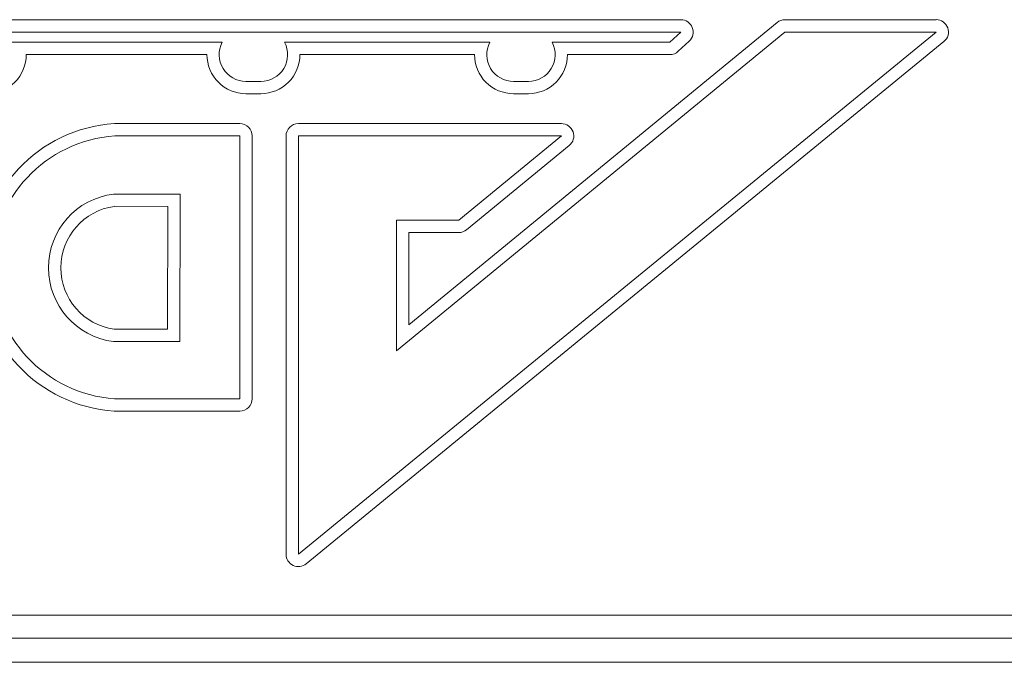
# Model space of a CAD drawing. Extents: x 0 to 129, y 0 to 91.
# Drawn here: x 10 to 11, y 83 to 84 of the extents above; entities that cross this region are included whole.
import ezdxf

# ---------------------------------------------------------------- set-up
doc = ezdxf.new("R2010")
doc.units = 0
doc.header["$LTSCALE"] = 0.125
doc.header["$MEASUREMENT"] = 0
doc.layers.add('PART - Primary', color=7, linetype='CONTINUOUS', lineweight=0)

msp = doc.modelspace()

# ---------------------------------------------------------------- linework, layer by layer
at = {"layer": 'PART - Primary'}
for p, q in [((9.2628, 83.5019), (10.4846, 83.5019)), ((10.1902, 83.1714), (10.5888, 83.4988)), ((10.5973, 83.5019), (10.761, 83.5019)), ((9.2628, 83.4885), (10.4846, 83.4885)), ((9.2628, 83.4885), (10.4846, 83.4885)), ((10.761, 83.4886), (10.0706, 82.9229)), ((10.1768, 83.1431), (10.5973, 83.4885)), ((10.4846, 83.4885), (10.4727, 83.4775)), ((10.5973, 83.4885), (10.761, 83.4886)), ((9.9881, 83.4775), (9.7592, 83.4775)), ((10.2778, 83.4775), (10.0556, 83.4775)), ((10.7695, 83.4782), (10.0791, 82.9125)), ((10.4727, 83.4775), (10.3453, 83.4775)), ((10.4937, 83.4787), (10.4818, 83.4677)), ((9.9715, 83.4641), (9.7759, 83.4641)), ((10.2612, 83.4641), (10.0722, 83.4641)), ((10.4727, 83.4641), (10.362, 83.4641)), ((10.0299, 83.4351), (10.0138, 83.4351)), ((10.3196, 83.4351), (10.3035, 83.4351)), ((10.0299, 83.4217), (10.0138, 83.4217)), ((10.3196, 83.4217), (10.3035, 83.4217)), ((10.0071, 83.3894), (9.8713, 83.3894)), ((10.3553, 83.3894), (10.0706, 83.3894)), ((10.0706, 83.3894), (10.3553, 83.3894)), ((10.3553, 83.3894), (10.0706, 83.3894)), ((10.0706, 83.3894), (10.3553, 83.3894)), ((10.0071, 83.376), (9.8718, 83.376)), ((10.0071, 83.0914), (10.0071, 83.376)), ((10.0205, 83.0914), (10.0205, 83.376)), ((10.0572, 82.9229), (10.0572, 83.376)), ((10.0706, 83.376), (10.3553, 83.376)), ((10.0706, 82.9229), (10.0706, 83.376)), ((10.3553, 83.376), (10.2442, 83.2848)), ((10.3638, 83.3657), (10.2527, 83.2745)), ((9.9425, 83.3131), (9.8705, 83.3131)), ((9.9423, 83.1534), (9.9425, 83.3131)), ((9.9291, 83.2997), (9.8713, 83.2998)), ((9.929, 83.1667), (9.9291, 83.2997)), ((10.1768, 83.2848), (10.1768, 83.1431)), ((10.2442, 83.2848), (10.1768, 83.2848)), ((10.1902, 83.2714), (10.1902, 83.1714)), ((10.2442, 83.2714), (10.1902, 83.2714)), ((9.8712, 83.1668), (9.929, 83.1667)), ((9.8703, 83.1534), (9.9423, 83.1534)), ((9.8716, 83.0914), (10.0071, 83.0914)), ((9.8712, 83.078), (10.0071, 83.078)), ((11.2602, 82.8569), (8.4872, 82.8569)), ((11.2602, 82.832), (8.4872, 82.832)), ((11.2612, 82.8059), (8.4862, 82.8059))]:
    msp.add_line(p, q, dxfattribs=at)
for centre, radius, start, end in [((10.4846, 83.4885), 0.0134, 312.957, 90), ((10.5973, 83.4885), 0.0134, 90.0194, 129.4036), ((10.761, 83.4886), 0.0134, 309.329, 90.0194), ((10.0138, 83.4641), 0.029, 152.4964, 270.012), ((10.0299, 83.4641), 0.029, 269.9918, 27.503), ((10.3035, 83.4641), 0.029, 152.4964, 270.012), ((10.3196, 83.4641), 0.029, 269.9918, 27.503), ((9.7336, 83.4641), 0.0423, 269.9918, 0.003), ((10.0138, 83.4641), 0.0423, 179.9966, 270.0082), ((10.0299, 83.4641), 0.0423, 269.9918, 0.003), ((10.3035, 83.4641), 0.0423, 179.9966, 270.0082), ((10.3196, 83.4641), 0.0423, 269.9918, 0.003), ((10.4727, 83.4775), 0.0134, 270, 312.957), ((9.8812, 83.2337), 0.156, 93.6383, 266.3103), ((10.0071, 83.376), 0.0134, 0, 90), ((10.0706, 83.376), 0.0134, 90, 180), ((10.3553, 83.376), 0.0134, 309.404, 90), ((9.8812, 83.2337), 0.1426, 93.805, 266.1412), ((9.8804, 83.2332), 0.0805, 97.11, 262.7763), ((9.8804, 83.2332), 0.0671, 97.7891, 262.0905), ((10.2442, 83.2848), 0.0134, 270.0301, 309.404), ((10.0071, 83.0914), 0.0134, 270, 0), ((10.0706, 82.9229), 0.0134, 180, 309.329)]:
    msp.add_arc(centre, radius, start, end, dxfattribs=at)

doc.saveas('drawing.dxf')
